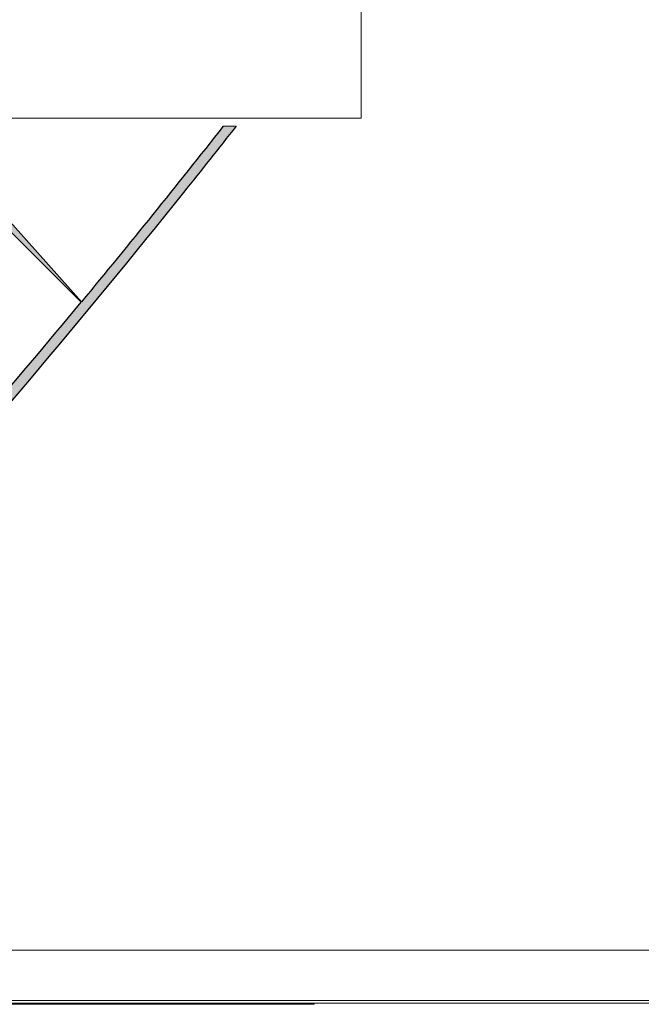
# Model space of a CAD drawing. Units: inches. Extents: x 0 to 68, y 0 to 44.
# Drawn here: x 30.6 to 31.8, y 15.7 to 17.5 of the extents above; entities that cross this region are included whole.
import ezdxf

# ---------------------------------------------------------------- set-up
doc = ezdxf.new("R2010")
doc.units = ezdxf.units.IN
doc.header["$MEASUREMENT"] = 0
doc.linetypes.add('SLD-Solid', pattern=[0])
for name, color, linetype in [('FILL', 5, 'Continuous'), ('OUTLINE', 7, 'Continuous'), ('PART', 4, 'Continuous')]:
    doc.layers.add(name, color=color, linetype=linetype)

msp = doc.modelspace()

# ---------------------------------------------------------------- hatches: boundary and pattern name
at = {"layer": 'FILL'}
h = msp.add_hatch(dxfattribs=at)
h.set_pattern_fill('DOTS', color=256, scale=0.8, angle=45, style=0)
h.set_pattern_definition([(45, (12.387857502823614, 6.574588377743353), (-0.017677669529663684, 0.05303300858899107), [0, -0.05])])
edge = h.paths.add_edge_path(flags=16)
edge.add_line((28.285846372840254, 19.737828232441334), (28.618637797399984, 19.365063321392288))
edge.add_arc((16.248592694703525, 29.394569539541823), 15.925106304908763, 320.96521393310763, 322.4931551430011)
edge.add_line((28.881670718964802, 19.698469784714028), (28.531279103209055, 20.04879283877171))
edge.add_arc((15.853948571410502, 29.80219782024264), 15.995112320488834, 321.00774662916785, 322.4268303600345, ccw=False)
edge = h.paths.add_edge_path(flags=16)
edge.add_line((29.04175522611225, 18.89129190519739), (28.696054037111995, 19.27847090500321))
edge.add_arc((16.247607762603682, 29.40189032867171), 16.045168602318537, 320.8810407575282, 322.4206697829477)
edge.add_line((28.963559601214925, 19.616595018107603), (29.327571804898447, 19.252555591396924))
edge.add_arc((16.658834589293836, 28.98183085192342), 15.973593826473058, 320.82425161101304, 322.47663326004295, ccw=False)
edge = h.paths.add_edge_path(flags=16)
edge.add_line((28.991457154503358, 19.843483825671797), (28.658338045357322, 20.216453413554753))
edge.add_arc((17.572600362768682, 28.483947202799047), 13.82913712139549, 323.2852523671118, 324.93442561895097)
edge.add_line((28.891680726881507, 20.5389202529949), (29.241361519150026, 20.189198122055508))
edge.add_arc((18.928698080864226, 27.38066907731942), 12.572520896453549, 323.16613742439927, 325.110251182088, ccw=False)
edge = h.paths.add_edge_path(flags=16)
edge.add_line((27.40639438096609, 18.926164603003116), (27.087264883005016, 19.283489016345015))
edge.add_arc((11.774310785191824, 33.341820766035354), 20.787574528695863, 317.44595664489987, 318.438313344232)
edge.add_line((27.32844477157357, 19.55080301099749), (27.66576227646551, 19.213416944407516))
edge.add_arc((13.2196352434906, 31.996493810825267), 19.28983256603315, 317.34548117426164, 318.49505405329415, ccw=False)
edge = h.paths.add_edge_path(flags=16)
edge.add_line((26.67603080978291, 19.743940306171297), (26.985054515102043, 19.397994109926508))
edge.add_arc((12.856647711777933, 32.401445380424946), 19.201604717951113, 317.3742681453751, 318.4225444168916)
edge.add_line((27.220586129662813, 19.65864753726455), (26.89288238640323, 19.986296834469805))
edge.add_arc((10.532232883543365, 34.407001806679474), 21.808887730715234, 317.7518126051653, 318.6062033111763, ccw=False)
edge = h.paths.add_edge_path(flags=16)
edge.add_line((28.23027005874105, 18.90269734532167), (27.89780631876762, 19.274778655910637))
edge.add_arc((14.197019161530015, 31.151283468062264), 18.131821069075983, 319.07967252558035, 320.32893732887953)
edge.add_line((28.153481965174485, 19.576306954415422), (28.50414681946221, 19.22545053067725))
edge.add_arc((14.640514242618558, 30.71205360952762), 18.003953968969576, 319.0096989874531, 320.3568218407458, ccw=False)
edge = h.paths.add_edge_path(flags=16)
edge.add_line((29.839852713677033, 18.893726853738777), (29.48061260583053, 19.295825080694428))
edge.add_arc((18.558132063371765, 27.531017113133178), 13.67914357741496, 322.98490484764125, 324.94643525771505)
edge.add_line((29.75609048385345, 19.67451049602298), (30.133408698261853, 19.2972467276689))
edge.add_arc((19.12975197890113, 26.99373897144882), 13.428196232409507, 322.8999096473879, 325.0291887302627, ccw=False)
edge = h.paths.add_edge_path(flags=16)
edge.add_line((29.09648460158837, 16.13287834671083), (28.714037367208928, 16.56111067975039))
edge.add_arc((13.638521739766325, 31.468950754416287), 21.2017656605548, 315.32041114574173, 316.760808077086)
edge.add_line((29.084012422103108, 16.94477488427039), (29.48936531319606, 16.53957222395701))
edge.add_arc((14.082133969619722, 31.030388934555784), 21.15104126549447, 315.2238044403082, 316.7556415895964, ccw=False)
edge = h.paths.add_edge_path(flags=16)
edge.add_arc((11.707964341675757, 33.41902873163012), 22.627258629080693, 313.9322722476048, 314.9722980981275, ccw=False)
edge.add_line((27.406927750646577, 17.12377233747965), (27.063222916972173, 17.50858495044213))
edge.add_arc((10.944140132356985, 34.19601157989326), 23.20118611904556, 314.00750043020577, 314.95012527939)
edge.add_arc((32.72143287911688, 12.482615379658828), 7.5516667502025445, 135.13851332826363, 135.49603870240085, ccw=False)
edge.add_line((27.36870460397832, 17.809525433212087), (27.733387300738443, 17.444870967739405))
edge.add_arc((31.579170352585926, 13.58783040940368), 5.446724625912725, 134.91626354398957, 135.41267340138035)
edge = h.paths.add_edge_path(flags=16)
edge.add_line((26.655682101102915, 17.964973959658387), (26.986613285472632, 17.594383866002207))
edge.add_arc((11.50853106906885, 33.62445631450235), 22.28304853025991, 313.99633996334006, 314.96119518997045)
edge.add_arc((35.17088027095986, 10.038595627631844), 11.126701238916, 135.11351831716226, 135.3562231484501, ccw=False)
edge.add_line((27.287541669119395, 17.890757938029335), (26.93641099858898, 18.241874492916036))
edge.add_line((26.93641099858898, 18.241874492916036), (26.903193864139343, 18.20839621905761))
edge.add_arc((11.933245651146727, 33.18229404233625), 21.173496771239027, 314.0530263145847, 314.99244265420936, ccw=False)
edge = h.paths.add_edge_path(flags=16)
edge.add_line((26.5782658613909, 16.243471390461856), (26.933224896149742, 15.845886136454954))
edge.add_arc((14.605080997870473, 30.372845694486376), 19.052970528958493, 310.3192337828998, 311.8077572037526)
edge.add_line((27.30642739215404, 16.171032931681033), (26.928356007327235, 16.549076085220396))
edge.add_arc((14.458778660413454, 30.480463777543807), 18.69689605909188, 310.4066672527663, 311.8307928182342, ccw=False)
edge = h.paths.add_edge_path(flags=16)
edge.add_line((27.386469141597633, 16.24299347509597), (27.030785167707833, 16.641358114288156))
edge.add_arc((12.930265654445929, 32.17855871945039), 20.98164086026004, 312.2247737592335, 313.4916851308417)
edge.add_line((27.37086530572746, 16.95691837090907), (27.748977020964897, 16.578888324753162))
edge.add_arc((13.98026268375941, 31.074939052082275), 19.992823242075314, 312.10960101855903, 313.5259346572457, ccw=False)
edge = h.paths.add_edge_path(flags=16)
edge.add_line((26.624065075694748, 17.096913292264773), (26.966920954225518, 16.712880064487575))
edge.add_arc((14.028584653719257, 31.004116053875094), 19.277965980086258, 312.1556015988801, 313.5187667095353)
edge.add_line((27.303240281454524, 17.024720848988743), (26.938558592954674, 17.389334984050812))
edge.add_arc((12.594725040551246, 32.500506555435905), 20.83490022147674, 312.32674396989074, 313.5077141243606, ccw=False)
edge = h.paths.add_edge_path(flags=16)
edge.add_arc((1.9894422673844545, 43.03550289628478), 37.5602556092583, 315.0935625893373, 315.1652969029451, ccw=False)
edge.add_arc((13.162120518571836, 31.96237827136169), 21.830049343494043, 313.7111426253409, 314.97622058795037, ccw=False)
edge.add_line((28.247186649476998, 16.18290317978774), (27.878113987520514, 16.596146715719144))
edge.add_arc((12.52820291709313, 32.59505420641783), 22.171711949372863, 313.81400810199403, 314.9787066812221)
edge.add_line((28.200143242005414, 16.91146095683526), (28.2334148225094, 16.944883776379076))
edge.add_line((28.2334148225094, 16.944883776379076), (28.625065456593084, 16.553124250186713))
edge = h.paths.add_edge_path(flags=16)
edge.add_arc((89.7551204349985, -44.20500434232882), 87.35372466989313, 135.17244694469514, 135.20338666544424)
edge.add_arc((12.050292602336024, 33.07392977210564), 22.236896535549455, 313.90464477125965, 314.97698475507775, ccw=False)
edge.add_line((27.47069617940366, 17.05235927938892), (27.827036530726346, 16.653378593174452))
edge.add_arc((13.627990472371643, 31.4748946228005), 20.525356181653468, 313.77123557557775, 315.01729191031416)
edge.add_line((28.14598857488067, 16.965656962630877), (28.179247048001205, 16.999052559147533))
edge.add_line((28.179247048001205, 16.999052559147533), (27.801080886709432, 17.377218720439302))
edge = h.paths.add_edge_path(flags=16)
edge.add_line((29.93552552201796, 16.094204507703854), (29.53986806163885, 16.537328844866078))
edge.add_arc((14.682024120034239, 30.46700595589831), 20.366429019607047, 316.84668995189816, 318.4440704176644)
edge.add_line((29.9223969650998, 16.956918370909072), (30.34086530572747, 16.53843692289796))
edge.add_arc((15.526131060918928, 29.64909608647164), 19.78296576471034, 316.75023882146183, 318.4919969845256, ccw=False)
edge = h.paths.add_edge_path(flags=16)
edge.add_line((29.89179122473802, 18.835414121278774), (30.263818089272654, 18.41893003685378))
edge.add_arc((19.65059242010615, 26.495883841437983), 13.337081459826285, 322.72787696317573, 325.027423198127)
edge.add_line((30.579350114606136, 18.851278088297448), (30.188329643188446, 19.24225822930452))
edge.add_arc((18.7095309894637, 27.29737357425336), 14.02311312630627, 322.8840891555568, 324.94118157871236, ccw=False)
edge = h.paths.add_edge_path(flags=16)
edge.add_line((29.10635748610896, 18.819030900223307), (29.46506422427497, 18.417452935564693))
edge.add_arc((17.27965211341376, 28.38975524879026), 15.745827438972109, 320.70377867580675, 322.5108501117839)
edge.add_line((29.773471882571833, 18.80666862110699), (29.39585320660428, 19.184246966663927))
edge.add_arc((16.142765455407456, 29.39222316543515), 16.72863153445622, 320.7990853751603, 322.3953199809634, ccw=False)
edge = h.paths.add_edge_path(flags=16)
edge.add_line((28.30731727519585, 18.81633682879367), (28.652621209651464, 18.4298010990373))
edge.add_arc((15.601756911538398, 29.826832043141703), 17.32678196517275, 318.87000696671214, 320.3883229107902)
edge.add_line((28.950020682368685, 18.779604899058207), (28.585775570563833, 19.143945795588298))
edge.add_arc((14.902764904081906, 30.49197003733413), 17.776457326765346, 318.9434836675999, 320.329337090825, ccw=False)
edge = h.paths.add_edge_path(flags=16)
edge.add_line((26.67350108477656, 18.846163183970155), (26.992357344205665, 18.489303578610695))
edge.add_arc((12.036303652659496, 33.08093136394976), 20.894954976029275, 315.7066208481026, 316.76773110242345)
edge.add_line((27.26001213082791, 18.76877416728531), (26.922503056485528, 19.106297357271423))
edge.add_arc((12.505211528128745, 32.65737404785405), 19.786105591744928, 315.731177866233, 316.7739538573875, ccw=False)
edge = h.paths.add_edge_path(flags=16)
edge.add_line((27.49615979241096, 18.825760029235816), (27.828034708389275, 18.454130419245814))
edge.add_arc((14.050654163051796, 31.206945707554798), 18.773665397805804, 317.2115972262884, 318.50142619662256)
edge.add_line((28.111607908084547, 18.76748863544669), (27.760642592237684, 19.118550744279055))
edge.add_arc((13.473359322195428, 31.758643868550006), 19.0761216558469, 317.31541607868155, 318.50051141935546, ccw=False)
edge = h.paths.add_edge_path(flags=16)
edge.add_line((27.413136617362046, 18.017884433615396), (27.08163072464093, 18.389076458650116))
edge.add_arc((11.774008200320761, 33.34027327816227), 21.397700663455982, 315.6748691657992, 316.731625033839)
edge.add_line((27.354769438847686, 18.67393519018402), (27.7058859937344, 18.322818635297324))
edge.add_arc((11.151438792588817, 33.92277605471952), 22.746612794508604, 315.63552435979176, 316.7003014651235, ccw=False)
edge = h.paths.add_edge_path(flags=16)
edge.add_arc((13.728912498862798, 31.25003903124631), 17.14229202616689, 314.4161859537615, 315.06225145217866, ccw=False)
edge.add_line((25.726205276151834, 19.005728437080823), (25.433441784135763, 19.333555188092813))
edge.add_arc((10.295164256248812, 34.73298138240928), 21.594206945973433, 314.51003677890395, 314.95717247489875)
edge.add_arc((4.781314956661795, 40.17598088868144), 29.341882653521576, 315.06630791979745, 315.30511664237804)
edge.add_line((25.639352728614224, 19.538918647247073), (25.94979808090783, 19.22850051798064))
edge.add_arc((17.555839338902373, 27.495174902387188), 11.781190463628588, 314.84276329897716, 315.4377213369264, ccw=False)
edge = h.paths.add_edge_path(flags=16)
edge.add_line((25.290917137773707, 18.59006406825175), (24.998618453740075, 18.91752179600654))
edge.add_arc((10.6736980547539, 34.327506551373816), 21.03974749368305, 312.91013172740566, 313.7033313318755)
edge.add_line((25.21057391851071, 19.117305542851057), (25.52099204777715, 18.80687430620117))
edge.add_arc((11.032634862450493, 33.95116331588966), 20.958577803338137, 312.867694034828, 313.73193947636844, ccw=False)
edge = h.paths.add_edge_path(flags=16)
edge.add_arc((12.330043620837994, 32.66970718045573), 18.504825781790984, 314.52403042190815, 315.0121897251172, ccw=False)
edge.add_line((25.305781918869204, 19.476572873724734), (25.025695283172304, 19.79005409767801))
edge.add_arc((13.932198982415144, 31.044441459676367), 15.802749604699214, 314.58751264110265, 315.07383848765426)
edge.add_arc((14.149955599056408, 30.879438455743742), 15.532093793282591, 314.93752152039286, 315.38855331443483)
edge.add_line((25.20703190019772, 19.971322153005364), (25.50384254891984, 19.6743602652434))
edge.add_arc((15.488784216134157, 29.53066015616302), 14.051620580874012, 314.9592715121089, 315.4577440078449, ccw=False)
edge = h.paths.add_edge_path(flags=16)
edge.add_line((24.423950432768255, 18.656745360916098), (24.145245113635212, 18.969023730372527))
edge.add_arc((8.040159211162226, 37.25933948663814), 24.370257331221026, 311.36473509448496, 311.96931875746816)
edge.add_line((24.337343900735448, 19.13997929970349), (24.634114219046957, 18.843250320062886))
edge.add_arc((11.75489024135503, 33.14458594813725), 19.245846591261806, 311.1684488879671, 312.0049635540491, ccw=False)
edge = h.paths.add_edge_path(flags=16)
edge.add_line((24.871094703609373, 19.06026523484622), (24.591555553236685, 19.373418774213178))
edge.add_arc((11.407431532781457, 33.530560290582585), 19.345433107099325, 312.9618252104324, 313.7220228249982)
edge.add_line((24.778225867067036, 19.549586040856944), (25.075132300514383, 19.252801606901727))
edge.add_arc((11.584109071559308, 33.345334527828996), 19.509156616615297, 312.9268493847622, 313.7507591447624, ccw=False)
edge = h.paths.add_edge_path(flags=16)
edge.add_line((25.360251163196807, 17.60795000787563), (25.677082836012616, 17.25297685747307))
edge.add_arc((13.376436728372084, 31.585259838344314), 18.88703868024799, 310.63776051277426, 311.8143763031985)
edge.add_line((25.96879370431141, 17.50858495044213), (25.63140763772143, 17.84601134744275))
edge.add_arc((13.197019463406226, 31.73556329524711), 18.642254761168395, 310.7269525487394, 311.83596100089727, ccw=False)
edge = h.paths.add_edge_path(flags=16)
edge.add_line((25.258998642546143, 17.721442808150478), (24.957674012614998, 18.05882887474046))
edge.add_arc((11.9661765272908, 32.960340803486545), 19.769523632949447, 311.0827031818939, 312.028765719482)
edge.add_line((25.201944218897577, 18.275364865897643), (25.52342598805826, 17.953883096736966))
edge.add_arc((13.503183725047165, 31.361651683526528), 18.00706757188352, 310.75640943932933, 311.8766475986461, ccw=False)
edge = h.paths.add_edge_path(flags=16)
edge.add_line((25.148049682921368, 16.031352587528193), (24.820729078562685, 16.3982504320918))
edge.add_arc((16.3009775088052, 27.976723539742185), 14.375228913480589, 306.3466333545074, 307.9327843891988)
edge.add_line((25.137956997662872, 16.638513812078955), (25.48838995208951, 16.28808085765232))
edge.add_arc((16.60067174302418, 27.716420846840585), 14.477516702536766, 306.1846732427869, 307.8718888765039, ccw=False)
edge = h.paths.add_edge_path(flags=16)
edge.add_line((25.301283061564167, 16.767568101292813), (25.629943643815803, 16.399317171452786))
edge.add_arc((15.020250511794366, 29.71475001473085), 17.025461525594864, 308.5477218009788, 309.9771183738741)
edge.add_line((25.958796803778164, 16.66812036651754), (25.608117833846727, 17.018909236817933))
edge.add_arc((14.521481627980876, 30.240404065824688), 17.254605990131097, 308.66378238382094, 309.9808832629888, ccw=False)
edge = h.paths.add_edge_path(flags=16)
edge.add_line((24.89617618597602, 17.221524178488202), (25.212091350210414, 16.867617767446635))
edge.add_arc((14.370456287603204, 30.416227551072144), 17.352402654955508, 308.66689157658743, 309.9509911496405)
edge.add_line((25.51299150256975, 17.113980113780304), (25.175797005430216, 17.451134280509205))
edge.add_arc((13.5855411598199, 31.2807633276306), 18.04418660255119, 308.8166209631999, 309.9655063101664, ccw=False)
edge = h.paths.add_edge_path(flags=16)
edge.add_line((24.38122842879497, 17.798394239880054), (24.09080309233478, 18.123923165746785))
edge.add_arc((13.421490588850379, 31.175850561255093), 16.857847965699207, 309.2643193464092, 310.25896783385394)
edge.add_line((24.31576410627118, 18.31109861797019), (24.62589488136192, 18.001022288933783))
edge.add_arc((13.753161075998541, 30.8804500010049), 16.855147539928478, 309.0909490225459, 310.1708518825149, ccw=False)
edge = h.paths.add_edge_path(flags=16)
edge.add_line((24.315216620946966, 16.9649592465271), (24.019650165392562, 17.29627356979774))
edge.add_arc((15.018535582437643, 29.257669394970048), 14.96980473559803, 306.9619631811221, 308.2190199774614)
edge.add_line((24.27989323080252, 17.49661891761019), (24.597600073528863, 17.178856620569256))
edge.add_arc((15.644217419116181, 28.705603345832518), 14.595511331389018, 306.4475525606543, 307.83821865276565, ccw=False)
edge = h.paths.add_edge_path(flags=16)
edge.add_line((23.487498463299872, 17.8928359624367), (23.210830838163567, 18.202967745787706))
edge.add_arc((14.567709702589376, 29.58381538685597), 14.290809493986629, 307.2146505287002, 308.2512387030119)
edge.add_line((23.415306020023845, 18.361192012745157), (23.711351399204396, 18.06502362581221))
edge.add_arc((13.947842067609415, 30.52649050665055), 15.830801347069361, 307.05640707176116, 308.0785570009113, ccw=False)
edge = h.paths.add_edge_path(flags=16)
edge.add_line((23.40912437633556, 17.070547286319773), (23.121585689015735, 17.39321880259384))
edge.add_arc((15.904093875337928, 27.91344912545365), 12.758034101166416, 304.4523956330762, 305.7777468302919)
edge.add_line((23.36298437006193, 17.562971517427965), (23.671829613314067, 17.25418072023018))
edge.add_arc((16.342845922887967, 27.459265477978978), 12.564145687127661, 304.22305589669986, 305.68476600360736, ccw=False)
edge = h.paths.add_edge_path(flags=16)
edge.add_line((23.615295451962545, 17.74944925354758), (23.904502810021903, 17.425328867271865))
edge.add_arc((14.824316029279831, 29.52787701094265), 15.130150810320174, 306.8798212607835, 308.0860008744508)
edge.add_line((24.15725248513803, 17.619150771165987), (23.847531063715127, 17.928843961301475))
edge.add_arc((14.669465697175134, 29.57030056268876), 14.82431771362394, 307.11784893360044, 308.252066924919, ccw=False)
edge = h.paths.add_edge_path(flags=16)
edge.add_line((23.52473653968866, 16.940972734808877), (23.815858583992362, 16.61426716921221))
edge.add_arc((17.155936487509223, 26.62540045564621), 12.024032269167082, 303.633899039834, 305.3330315452339)
edge.add_line((24.109771492711207, 16.816143056107816), (23.79520941375322, 17.130760589380404))
edge.add_arc((16.394285310312238, 27.3904356076451), 12.650478610127696, 304.3086464590016, 305.80519094879054, ccw=False)
edge = h.paths.add_edge_path(flags=16)
edge.add_line((24.41663348802092, 16.85122143900772), (24.73120968262262, 16.49858644416105))
edge.add_arc((15.671289659762028, 28.80365547905635), 15.280604529080955, 306.3633031451119, 307.8270758160606)
edge.add_line((25.042584650881096, 16.73403638964031), (24.70566339227354, 17.070820524851747))
edge.add_arc((15.520017453448979, 28.860693575634425), 14.945808705687885, 306.53104482067545, 307.9226276114833, ccw=False)
edge = h.paths.add_edge_path(flags=16)
edge.add_line((24.496155983427734, 17.669694858279684), (24.794936772708805, 17.334920185777552))
edge.add_arc((13.834672710412288, 30.967595381641015), 17.4922045869347, 308.79824319214725, 309.95514974526066)
edge.add_line((25.06795247916316, 17.558991914159705), (24.748193826796367, 17.878819128224563))
edge.add_arc((12.645068063582581, 32.209139080015376), 18.757497785175484, 309.1834457741611, 310.1838237310164, ccw=False)
edge = h.paths.add_edge_path(flags=16)
edge.add_line((22.718570953478675, 17.845177516203112), (22.993173661591054, 17.537303227586747))
edge.add_arc((16.441230252316224, 27.148577594347437), 11.632048718583109, 304.28200060437644, 305.6811461577291)
edge.add_line((23.225901304353243, 17.700149359601625), (22.93070387205605, 17.99525201543385))
edge.add_arc((15.027930003993632, 28.940996486862982), 13.500487281707711, 304.72627910973245, 305.829099761789, ccw=False)
edge = h.paths.add_edge_path(flags=16)
edge.add_line((23.685313077845706, 18.578262381843096), (23.963253127437167, 18.266886405324357))
edge.add_arc((13.907865795635487, 30.584633982421902), 15.900871666850536, 309.22590630159476, 310.2414100516668)
edge.add_line((24.179980688044814, 18.44703226697611), (23.883470500881845, 18.74354346239936))
edge.add_arc((12.96772498906169, 31.629131419748962), 16.88762496875789, 309.3934022246213, 310.26887747716944, ccw=False)
edge = h.paths.add_edge_path(flags=16)
edge.add_line((24.842951134816143, 18.187336686890376), (24.55146006725523, 18.51397369078898))
edge.add_arc((11.680865365572286, 33.23445355374844), 19.553637394888554, 311.1642587887057, 312.0193370345077)
edge.add_line((24.769706067822856, 18.707685694314158), (25.079959850666, 18.397431911471013))
edge.add_arc((12.056557189654539, 32.8504180721645), 19.45502058164005, 311.08884321403013, 312.02161335411114, ccw=False)
edge = h.paths.add_edge_path(flags=16)
edge.add_line((25.70883799307716, 18.122063933817046), (25.405653122956025, 18.461652040827076))
edge.add_arc((12.42880607091371, 32.47945683973606), 19.10228810358631, 312.7916755716128, 313.76890646444497)
edge.add_line((25.642840300872876, 18.68501193746172), (25.965716493980857, 18.3620812982994))
edge.add_arc((11.742080222392744, 33.32745232823275), 20.64640789217353, 312.56871826875135, 313.54434490887735, ccw=False)
edge = h.paths.add_edge_path(flags=16)
edge.add_arc((16.883312934634226, 28.140862240473897), 12.885677377475613, 314.9404108279006, 315.48471970986236, ccw=False)
edge.add_arc((8.263267975109965, 36.772334715280365), 25.084344570541646, 314.48706658969, 314.95093258720783, ccw=False)
edge.add_line((25.841078384730253, 18.876946378138676), (26.146122486781138, 18.535484923555202))
edge.add_arc((11.412926385984118, 33.68902098744341), 21.1352010301322, 314.1942204348085, 315.0185885551177)
edge.add_line((26.362618147527694, 18.749026381723596), (26.395808058950166, 18.78254498599265))
edge.add_line((26.395808058950166, 18.78254498599265), (26.071619110976393, 19.10672082658297))
edge = h.paths.add_edge_path(flags=16)
edge.add_line((26.566422836311357, 18.06502362581221), (26.248114062206465, 18.421322638464005))
edge.add_arc((11.168446199956186, 33.955874638157326), 21.649911978272794, 314.1487281539163, 314.97630479620324)
edge.add_arc((7.645655380989769, 37.353434354005145), 26.543456267674653, 315.1718182429545, 315.2735755406831)
edge.add_line((26.50411739319964, 18.674208428716), (26.84169502924009, 18.336603569648375))
edge.add_line((26.84169502924009, 18.336603569648375), (26.80842344873611, 18.303126304050217))
edge.add_arc((11.678665383834462, 33.43853827553244), 21.400707339920892, 314.08036096210094, 314.98929644272044, ccw=False)
edge = h.paths.add_edge_path(flags=16)
edge.add_line((26.514497432633824, 16.31493990286719), (26.172365484973735, 16.698165514171656))
edge.add_arc((13.909617438676925, 31.043330053572145), 18.872168272602636, 310.5249791105196, 311.83085038464105)
edge.add_line((26.496103740608785, 16.981356583226273), (26.860607975301903, 16.61683823288945))
edge.add_arc((13.843445051436163, 31.190982344734874), 19.54103905065704, 310.42355226750135, 311.770216770389, ccw=False)
edge = h.paths.add_edge_path(flags=16)
edge.add_line((25.70649882926101, 16.313462801578112), (26.047782830037736, 15.931221252292858))
edge.add_arc((15.259283458810188, 29.53140491505771), 17.359628865385144, 308.4236068882843, 309.94352704370453)
edge.add_line((26.40472511273898, 16.22216584278982), (26.040438662263227, 16.586505731059642))
edge.add_arc((14.971367397508793, 29.783586826626937), 17.224612857977156, 308.5533954206852, 309.9882921736314, ccw=False)
edge = h.paths.add_edge_path(flags=16)
edge.add_line((26.547578451947615, 17.18264465438705), (26.21737119844856, 17.552468470241372))
edge.add_arc((12.155340632124338, 32.93295706553219), 20.83986883543435, 312.43596512421817, 313.52136825627514)
edge.add_line((26.506196425867273, 17.821601366412985), (26.857298865110263, 17.47051203455345))
edge.add_arc((11.991661316900904, 33.15410292734953), 21.60930824916263, 312.34512128496203, 313.46627615483055, ccw=False)
edge = h.paths.add_edge_path(flags=16)
edge.add_line((26.095878861226588, 16.783882760650215), (25.766287654749817, 17.15305120733191))
edge.add_arc((13.647532092408476, 31.28085732639709), 18.613412962637312, 310.6228137924476, 311.84022306494234)
edge.add_line((26.063714350494227, 17.41371774205341), (26.414639335930467, 17.062738310562832))
edge.add_arc((14.001500756578452, 30.930612263065647), 18.611929973882436, 310.5279257815774, 311.8317344744969, ccw=False)
edge = h.paths.add_edge_path(flags=16)
edge.add_line((26.12812604930074, 17.652476797724315), (25.81050087565591, 18.008229333312165))
edge.add_arc((11.31196129444242, 33.81570220656948), 21.44956523164934, 312.5269009006996, 313.48923515759674)
edge.add_line((26.073944159148827, 18.253963533500375), (26.41148045651839, 17.91635766617249))
edge.add_arc((10.354463403430213, 34.87425673125391), 23.353760668137667, 312.4869924108239, 313.4369509947551, ccw=False)
edge = h.paths.add_edge_path(flags=16)
edge.add_line((26.57133205554448, 18.96064004626421), (26.26449728326192, 19.30412608746097))
edge.add_arc((10.468750416785385, 34.50477208790883), 21.92179869218616, 316.09988861253936, 316.95061243940535)
edge.add_line((26.488446003891685, 19.5403271868381), (26.814276399577825, 19.214496791151955))
edge.add_arc((11.756809772523487, 33.38151746059527), 20.67442322951935, 315.7714218714557, 316.7452150798004, ccw=False)
edge = h.paths.add_edge_path(flags=16)
edge.add_line((27.722523348126465, 20.007210262621328), (27.731789812956436, 20.007210262621328))
edge.add_line((27.731789812956436, 20.007210262621328), (27.731789812956436, 20.13719441426254))
edge.add_line((27.731789812956436, 20.13719441426254), (27.6017898214982, 20.13719441426254))
edge.add_line((27.6017898214982, 20.13719441426254), (27.6017898214982, 20.127835305124872))
edge.add_line((27.6017898214982, 20.127835305124872), (27.283780858328765, 20.445831615714663))
edge.add_arc((14.21669728664125, 31.187019900371784), 16.91513520004854, 319.47685535968577, 320.57967601174227, ccw=False)
edge.add_line((27.074628357096454, 20.196323497352374), (27.14092389212741, 20.122110779849272))
edge.add_line((27.14092389212741, 20.122110779849272), (27.14092389212741, 20.007210262621328))
edge.add_line((27.14092389212741, 20.007210262621328), (27.243566559331207, 20.007210262621328))
edge.add_line((27.243566559331207, 20.007210262621328), (27.3714747754506, 19.86402691996089))
edge.add_line((27.3714747754506, 19.86402691996089), (27.3714747754506, 19.778847914015998))
edge.add_line((27.3714747754506, 19.778847914015998), (27.501474766908835, 19.778847914015998))
edge.add_line((27.501474766908835, 19.778847914015998), (27.501474766908835, 19.908832065657215))
edge.add_line((27.501474766908835, 19.908832065657215), (27.438492566837663, 19.908832065657215))
edge.add_arc((14.7519169001907, 30.76532513803895), 16.697683790760667, 319.4448570229456, 320.3144118447327)
edge.add_line((27.6017898214982, 20.10261394986173), (27.6017898214982, 20.007210262621328))
edge.add_line((27.6017898214982, 20.007210262621328), (27.72008028405269, 20.007210262621328))
edge.add_arc((13.798621971479406, 31.556054250981678), 18.088195018193574, 319.9157823890893, 320.3218693338355, ccw=False)
edge.add_line((27.637878251420478, 19.908832065657215), (27.6017898214982, 19.908832065657215))
edge.add_line((27.6017898214982, 19.908832065657215), (27.6017898214982, 19.866086059390643))
edge.add_arc((13.798621971479228, 31.556054250981294), 18.08819501819346, 319.1851278013872, 319.73857913178216, ccw=False)
edge.add_line((27.488227808901616, 19.733301143848863), (27.807794891817956, 19.375633922016668))
edge.add_arc((14.755244343342177, 30.680458064054935), 17.267545416269407, 319.1041377650777, 320.3898415695316)
edge.add_line((28.05816507270731, 19.67135161661089), (27.950738204065722, 19.778847914015998))
edge.add_line((27.950738204065722, 19.778847914015998), (27.96407339626333, 19.778847914015998))
edge.add_line((27.96407339626333, 19.778847914015998), (27.964073396263327, 19.908832065657215))
edge.add_line((27.964073396263327, 19.908832065657215), (27.834073404805096, 19.908832065657215))
edge.add_line((27.834073404805096, 19.908832065657215), (27.834073404805096, 19.895588112409644))
edge.add_line((27.834073404805096, 19.895588112409644), (27.722523348126465, 20.007210262621328))
edge = h.paths.add_edge_path()
edge.add_line((29.730878050729565, 19.908832065657215), (29.721868590167354, 19.908832065657215))
edge.add_line((29.721868590167354, 19.908832065657215), (29.721868590167354, 19.778847914015998))
edge.add_line((29.721868590167354, 19.778847914015998), (29.84690573142767, 19.778847914015998))
edge.add_line((29.84690573142767, 19.778847914015998), (30.196014602932713, 19.387901424668016))
edge.add_arc((21.640284876878763, 25.25535856226679), 10.37437055472967, 325.5579542200489, 327.86185449504273)
edge.add_line((30.424969335781093, 19.736583031013332), (30.48051842685313, 19.680979493886955))
edge.add_arc((21.573902580650266, 25.302600383525796), 10.532351459130851, 325.4482890289239, 327.7409604604293, ccw=False)
edge.add_line((30.248501607578184, 19.329179338540186), (30.621306849037843, 18.911709175575453))
edge.add_arc((21.74830223307977, 25.030604705051825), 10.778269500038455, 325.4095405104382, 327.8216037646316)
edge.add_line((30.870965198179704, 19.29055994558755), (30.912647685819174, 19.248877457948076))
edge.add_arc((21.790792114495744, 25.006582653324646), 10.787002279639632, 325.31296586200136, 327.73992435862726, ccw=False)
edge.add_line((30.66065118112143, 18.867770201461603), (31.04648919477402, 18.4357508428645))
edge.add_arc((22.155458116644805, 24.613400294212536), 10.8265315949292, 325.20772711874474, 327.80219836183204)
edge.add_line((31.31701651489292, 18.844549967545216), (31.34477694478523, 18.816870198474163))
edge.add_arc((22.205279171470494, 24.579756210630553), 10.804687627948011, 325.1549701433678, 327.76662790297354, ccw=False)
edge.add_line((31.072690854295722, 18.406403411314166), (31.47138418633451, 17.959860063591343))
edge.add_arc((22.644501550574077, 24.157432225837997), 10.785349218812701, 324.926359782564, 327.72477575340895)
edge.add_line((31.76343685486335, 18.398198189272854), (31.77696165806588, 18.384632047399432))
edge.add_arc((23.04950653286282, 23.891419112908558), 10.319553127306033, 326.6786812288271, 327.74918778777146, ccw=False)
edge.add_arc((21.345121132311377, 25.032196139644878), 12.370421688777926, 324.1410862316813, 326.60012671912585, ccw=False)
edge.add_arc((18.93331816925518, 26.806607661238978), 15.364551821810227, 323.4795875197887, 324.04681599818394, ccw=False)
edge.add_line((31.28096180595204, 17.66302251610956), (31.28096180595204, 17.694843748376297))
edge.add_arc((20.437573909244676, 25.686072584038026), 13.469922025846003, 323.61097707404093, 324.99720335840493)
edge.add_line((31.471110947802536, 17.959504147717595), (31.052698061489487, 18.377902918386933))
edge.add_arc((19.86536899236635, 26.220718930355527), 13.662580089369596, 323.5378296256041, 324.96783307005404, ccw=False)
edge.add_line((30.85349107796486, 18.101158121394207), (30.806000482810468, 18.101158121394207))
edge.add_arc((20.290974017400366, 25.909207931295686), 13.097000549827332, 323.4038563424274, 325.0449010653605)
edge.add_line((31.025292539210675, 18.405486902732754), (30.62059602555061, 18.810033185613243))
edge.add_arc((19.275429171562962, 26.771952999990436), 13.860194012905886, 322.7134657128684, 324.93922217718534, ccw=False)
edge.add_line((30.30281961286594, 18.37542763943492), (30.547715482904195, 18.101158121394207))
edge.add_line((30.547715482904195, 18.101158121394207), (30.47901609815505, 18.101158121394207))
edge.add_line((30.47901609815505, 18.101158121394207), (30.260344632657727, 18.319837209691997))
edge.add_arc((17.184402308714795, 28.38292307611857), 16.499877721188007, 321.45406344552043, 322.4185579291562, ccw=False)
edge.add_line((30.089102004172965, 18.101158121394207), (30.015805822800964, 18.101158121394207))
edge.add_arc((18.067803969089674, 27.678653841523218), 15.312843386039638, 321.2844029165297, 322.51923006815537)
edge.add_line((30.219427414559824, 18.360863319898574), (29.828064134651832, 18.752063261643528))
edge.add_arc((17.28366495738395, 28.39166841776392), 15.82036466977111, 320.64551590846264, 322.45992074642334, ccw=False)
edge.add_line((29.516565150380693, 18.359714911456077), (29.747457820011256, 18.101158121394207))
edge.add_line((29.747457820011256, 18.101158121394207), (29.62849693691306, 18.101158121394207))
edge.add_line((29.62849693691306, 18.101158121394207), (29.450321442671616, 18.279290023111564))
edge.add_arc((15.427906142135743, 29.91379368499375), 18.22058743067996, 319.5855038669324, 320.31725005606745, ccw=False)
edge.add_line((29.300593241635816, 18.101158121394207), (29.19987581324634, 18.101158121394207))
edge.add_arc((15.602722893396425, 29.759903927150372), 17.91113958655395, 319.3888850656462, 320.36181126079896)
edge.add_line((29.395880429631447, 18.333717928768277), (29.018123622007504, 18.71163807455524))
edge.add_arc((14.34310081679984, 30.90311813199737), 19.07848212841824, 318.88594054736126, 320.2814193071323, ccw=False)
edge.add_line((28.716868562034694, 18.35786878690979), (28.946168252022826, 18.101158121394207))
edge.add_line((28.946168252022826, 18.101158121394207), (28.778072831975265, 18.101158121394207))
edge.add_line((28.778072831975265, 18.101158121394207), (28.62536591815222, 18.25385363313143))
edge.add_arc((13.935015335915825, 31.26527451386112), 19.62405344378428, 317.86997442140915, 318.46830027468246, ccw=False)
edge.add_line((28.488692299834103, 18.101158121394207), (28.359425997411766, 18.101158121394207))
edge.add_arc((14.837378950166624, 30.442759248531974), 18.307399452933762, 317.6132301158611, 318.54122959410546)
edge.add_line((28.55753621704537, 18.321779118963505), (28.19307231276288, 18.686161354164486))
edge.add_arc((13.038731822560601, 32.11625475064873), 20.248986254409722, 317.2373077284121, 318.4519668809161, ccw=False)
edge.add_line((27.904973032735395, 18.367934249141115), (28.143213168029117, 18.101158121394207))
edge.add_line((28.143213168029117, 18.101158121394207), (27.944961803812845, 18.101158121394207))
edge.add_line((27.944961803812845, 18.101158121394207), (27.944961803812845, 18.083825502560643))
edge.add_line((27.944961803812845, 18.083825502560643), (27.787172944605977, 18.241614361767517))
edge.add_arc((11.399827678816813, 33.68914469451806), 22.520463544106523, 315.59891991268347, 316.69096920517785, ccw=False)
edge.add_line((27.489786579272206, 17.932098625438776), (27.833969328312488, 17.54661551939966))
edge.add_arc((13.099969341469228, 32.03216903177548), 20.662091282641278, 315.4871597846575, 315.9279051401934)
edge.add_line((27.944961803812845, 17.660383653293035), (27.944961803812845, 17.523044534926832))
edge.add_arc((12.63136789057702, 32.478691138942054), 21.405081730366867, 315.49777976845064, 315.6775166420145, ccw=False)
edge.add_line((27.89797066519092, 17.47507945355654), (27.944961803812845, 17.42245432198277))
edge.add_line((27.944961803812845, 17.42245432198277), (27.944961803812845, 17.331158096604305))
edge.add_line((27.944961803812845, 17.331158096604305), (28.02648394834952, 17.331158096604305))
edge.add_line((28.02648394834952, 17.331158096604305), (28.25487160922128, 17.075387943854842))
edge.add_arc((13.346209875644078, 31.77796857315821), 20.9388173459581, 315.3987467576716, 316.3735712815159)
edge.add_line((28.502849968419525, 17.331158096604305), (28.608511884165488, 17.331158096604305))
edge.add_arc((13.032171666132532, 32.083310329421636), 21.453399965696075, 315.39396007420055, 316.55665085193937, ccw=False)
edge.add_line((28.305963181659173, 17.018129851632633), (28.675719444075703, 16.604133145282827))
edge.add_arc((13.405223328065457, 31.703630064458025), 21.475168424048864, 315.32260227168047, 316.7359566433787)
edge.add_line((29.04350556593329, 16.985376516905152), (28.69765187700058, 17.331158096604305))
edge.add_line((28.69765187700058, 17.331158096604305), (28.83083305296678, 17.331158096604305))
edge.add_line((28.83083305296678, 17.331158096604305), (29.092696567770574, 17.037958298015592))
edge.add_arc((15.140716588770616, 30.08741890297695), 19.10356425944787, 316.9143906941977, 318.1069357660543)
edge.add_line((29.361264315727382, 17.331158096604305), (29.4381910326708, 17.331158096604305))
edge.add_arc((14.341995218532375, 30.811496384346608), 20.238938915140334, 316.947614598897, 318.2363383763443, ccw=False)
edge.add_line((29.13119194471054, 16.995045732852105), (29.514158433126745, 16.566006791600074))
edge.add_arc((14.815214450663333, 30.34555128516301), 20.147823719937545, 316.8490946473839, 318.457704536555)
edge.add_line((29.895183012271453, 16.98406376203937), (29.548112856378467, 17.331158096604305))
edge.add_line((29.548112856378467, 17.331158096604305), (29.63395437990082, 17.331158096604305))
edge.add_line((29.63395437990082, 17.331158096604305), (29.919443770781918, 17.01152373037253))
edge.add_arc((16.46882594854875, 28.889894037745844), 17.94477085278228, 318.55196640869167, 319.8996451788679)
edge.add_line((30.195093627777048, 17.331158096604305), (30.245148003913513, 17.331158096604305))
edge.add_arc((15.823637165399795, 29.44673656087326), 18.835265232781463, 318.5678227586351, 319.9662250823273, ccw=False)
edge.add_line((29.94518062232119, 16.98281956887164), (30.341494460133184, 16.539011631249338))
edge.add_arc((16.907831539804583, 28.445347228671583), 17.950602408149308, 318.44923735753224, 320.3718094351773)
edge.add_line((30.73337699407795, 16.99639881812851), (30.398617715602164, 17.331158096604305))
edge.add_line((30.398617715602164, 17.331158096604305), (30.4351960212504, 17.331158096604305))
edge.add_line((30.4351960212504, 17.331158096604305), (30.733841802060383, 16.99682329570033))
edge.add_arc((17.81461708002778, 27.696688446441474), 16.774787082476582, 320.3680163273339, 321.8353653327897)
edge.add_line((31.00359968783448, 17.331158096604305), (31.02816451938117, 17.331158096604305))
edge.add_arc((18.93331816925528, 26.80660766123925), 15.364551821810295, 321.3244777843179, 321.92383257461256, ccw=False)
edge.add_arc((16.55034807930005, 28.746817333086142), 18.437403082838852, 318.37783515419443, 321.24499555618104, ccw=False)
edge.add_arc((14.661313933930991, 30.45048195581261), 20.981142739563655, 315.6321450942733, 318.3264033083499, ccw=False)
edge.add_line((29.660000735217587, 15.779158058670408), (29.632977244518933, 15.779158058670408))
edge.add_arc((14.735876725917826, 30.388129553796002), 20.864938341789976, 315.5594798348025, 316.7573068264205)
edge.add_line((29.93511516008987, 16.093766922748586), (29.51630602749244, 16.512412717182997))
edge.add_arc((14.280844612757804, 30.84167362283876), 20.91523374534032, 315.2013508368908, 316.7556469135931, ccw=False)
edge.add_line((29.12202988367719, 16.104434316358457), (29.41249069191199, 15.779158058670408))
edge.add_line((29.41249069191199, 15.779158058670408), (29.39916480616622, 15.779158058670408))
edge.add_line((29.39916480616622, 15.779158058670408), (29.098016148931794, 16.0802965656004))
edge.add_arc((25.60581306224217, 19.515066607071773), 4.898278027682158, 314.923398221072, 315.47504092088417, ccw=False)
edge.add_arc((14.110682096947507, 30.99784732201348), 21.14611092938645, 313.9709334078296, 315.0059180734168, ccw=False)
edge.add_line((28.792286387477994, 15.779158058670408), (28.737030540446295, 15.779158058670408))
edge.add_arc((13.530786087602213, 31.591032387850323), 21.9373024814226, 313.8814399872916, 314.98108580017526)
edge.add_arc((25.339224890467754, 19.785982295548976), 5.240052024452232, 314.89461596229916, 315.41027710773994)
edge.add_line((29.07093831123929, 16.10733306462201), (28.665681204871568, 16.512631509660626))
edge.add_arc((48.67829535869357, -3.3857770561284166), 28.221470350086708, 135.16395170771017, 135.25952106239848)
edge.add_arc((13.921366898400226, 31.185289019924657), 20.801114523635526, 313.6728656757509, 315.009904817649, ccw=False)
edge.add_line((28.2853674492141, 16.139962383336815), (28.607696586678465, 15.779158058670408))
edge.add_line((28.607696586678465, 15.779158058670408), (28.548673848765347, 15.779158058670408))
edge.add_line((28.548673848765347, 15.779158058670408), (28.2356027472857, 16.092345275774107))
edge.add_arc((13.787667243706824, 31.32628860832921), 20.995615489312883, 312.2264729829901, 313.4831011179879, ccw=False)
edge.add_line((27.898039366614885, 15.779158058670408), (27.812444568986177, 15.779158058670408))
edge.add_arc((13.769479407565981, 31.340299326562057), 20.96077260227165, 312.064294119508, 313.48857567929775)
edge.add_line((28.194891214281984, 16.13301547010694), (27.803200249787697, 16.52463787290319))
edge.add_arc((13.954875051482826, 31.104621992793195), 20.10850684994414, 312.105246166975, 313.52570494377846, ccw=False)
edge.add_line((27.437519375364644, 16.185830159338728), (27.80049674678203, 15.779158058670408))
edge.add_line((27.80049674678203, 15.779158058670408), (27.698121968797665, 15.779158058670408))
edge.add_line((27.698121968797665, 15.779158058670408), (27.360567943635075, 16.11678247983106))
edge.add_arc((15.540234416466895, 29.302544641430973), 17.708320317742626, 310.25927884870885, 311.87453471952557, ccw=False)
edge.add_line((26.984193460835225, 15.788832721066662), (26.992829725506958, 15.779158058670408))
edge.add_line((26.992829725506958, 15.779158058670408), (26.84774673376796, 15.779158058670408))
edge.add_line((26.84774673376796, 15.779158058670408), (26.472691937241947, 16.154307910395534))
edge.add_arc((16.082508949009735, 28.5185956103825), 16.150279033409888, 308.3878610031073, 310.04161767930646, ccw=False)
edge.add_line((26.1115371431511, 15.859602509107951), (26.18335946994228, 15.779158058670408))
edge.add_line((26.18335946994228, 15.779158058670408), (25.85258555207883, 15.779158058670408))
edge.add_arc((16.945213986625774, 27.40641019337754), 14.646988100257785, 307.4548985912811, 307.8586078460112)
edge.add_line((25.934290029762895, 15.842208003006107), (25.570196156997874, 16.20627465274396))
edge.add_arc((16.809526675157816, 27.433323984557685), 14.240644875462023, 306.22380157089106, 307.96555973395476, ccw=False)
edge.add_line((25.224905329925708, 15.94518364045065), (25.37298767441562, 15.779158058670408))
edge.add_line((25.37298767441562, 15.779158058670408), (25.146854575750567, 15.779158058670408))
edge.add_line((25.146854575750567, 15.779158058670408), (25.083022945352834, 15.8429873881914))
edge.add_arc((18.364859449943097, 25.258797730758108), 11.566814823374765, 304.9597384840965, 305.5077881310596, ccw=False)
edge.add_line((24.99265220814119, 15.779158058670408), (24.790166257399214, 15.779158058670408))
edge.add_arc((18.11324529739459, 25.62942381317643), 11.899958358773494, 304.1310569052008, 305.3651451502948)
edge.add_line((25.000765039845493, 15.92524529369874), (24.650866463359623, 16.275212431882682))
edge.add_arc((18.07331708226378, 25.48342794707056), 11.316156098026442, 303.509584156197, 305.53871846101845, ccw=False)
edge.add_line((24.320700548531477, 16.04809071619714), (24.560485643222684, 15.779158058670408))
edge.add_line((24.560485643222684, 15.779158058670408), (24.389321734591874, 15.779158058670408))
edge.add_line((24.389321734591874, 15.779158058670408), (23.955260973849157, 16.212207316152536))
edge.add_line((23.955260973849157, 16.212207316152536), (24.092774597837398, 16.212207316152536))
edge.add_line((24.092774597837398, 16.212207316152536), (24.092774597837398, 16.303754377449977))
edge.add_line((24.092774597837398, 16.303754377449977), (24.23060745250029, 16.14911133698672))
edge.add_arc((17.74528844085874, 25.958338010380054), 11.759264033636228, 303.47047609641737, 305.3852564941712)
edge.add_line((24.554741954419715, 16.371282494768252), (24.218572857970283, 16.707396136903064))
edge.add_arc((17.622640155677068, 25.93913816553963), 11.345985593877504, 304.2228717481056, 305.5452028698465, ccw=False)
edge.add_line((24.00377554652026, 16.55764040557591), (23.609021032340877, 16.557640405575906))
edge.add_line((23.609021032340877, 16.557640405575906), (22.32696165806588, 17.836712163013278))
edge.add_arc((16.40268282937243, 26.973350756806955), 10.88922607138384, 302.95973889478574, 303.9067181492098)
edge.add_arc((15.221116758708988, 28.693015868558344), 12.975601992979279, 304.0009258154517, 306.65176872257314)
edge.add_arc((13.553235263309102, 30.905886213340846), 15.746591343031353, 306.7141069282372, 309.1742931992932)
edge.add_line((23.500066427510372, 18.69868797970409), (23.541202438085897, 18.739768535965013))
edge.add_line((23.541202438085897, 18.739768535965013), (23.545113479656084, 18.735351347741492))
edge.add_arc((12.138896523965848, 32.62099479711159), 17.969776827866013, 309.40103687038044, 311.0898566988953)
edge.add_line((23.949385515744343, 19.077537741455927), (24.001694058322798, 19.129736383665435))
edge.add_line((24.001694058322798, 19.129736383665435), (24.00496283810382, 19.125989688518523))
edge.add_arc((10.492227369397945, 34.49465975721781), 20.464360227667882, 311.32319795310156, 312.89284858547256)
edge.add_line((24.420873222437702, 19.50189936333592), (24.450370884767604, 19.53149281039105))
edge.add_line((24.450370884767604, 19.53149281039105), (24.45135595504707, 19.53039884800289))
edge.add_arc((10.032791811646163, 34.96950221347248), 21.124888276320437, 313.0423844106293, 315.00574815121865)
edge.add_arc((10.381074636138601, 34.63920875220754), 20.6450649985766, 314.9705791069176, 317.5059285115278)
edge.add_arc((12.188688390647684, 33.01537746754603), 18.215320830541106, 317.4312526770926, 317.5335803016834)
edge.add_line((25.625641753426116, 20.717158194575568), (25.909565553368736, 20.717158194575568))
edge.add_arc((12.541224923428503, 32.69868676557191), 17.951867816350262, 317.88526672624624, 318.1313515063579, ccw=False)
edge.add_line((25.857981868082764, 20.65985199750922), (26.138846880704676, 20.34535848024929))
edge.add_arc((9.56028553318691, 35.30619242930774), 22.33103779058891, 317.9362577971074, 318.6540569757879)
edge.add_line((26.3249697092108, 20.55422261904565), (26.162071779509596, 20.717158194575568))
edge.add_line((26.162071779509596, 20.717158194575568), (26.71744546808401, 20.717158194575568))
edge.add_arc((13.435837238058003, 31.91078253242062), 17.369465823469977, 319.60788321757695, 319.87610092862735, ccw=False)
edge.add_line((26.66489961645087, 20.655106116439125), (26.958838739936606, 20.32597971794478))
edge.add_arc((13.946975339504753, 31.41131054553174), 17.09365814296483, 319.5709846494177, 320.629115586892)
edge.add_line((27.161330673854483, 20.568157784176275), (27.012422334138932, 20.717158194575568))
edge.add_line((27.012422334138932, 20.717158194575568), (27.502324270467085, 20.717158194575568))
edge.add_arc((15.453127075670885, 30.20970959195639), 15.339220484464038, 321.510127159911, 321.76839141492894, ccw=False)
edge.add_line((27.45941374703178, 20.662942315223237), (27.773004871354004, 20.31192154506175))
edge.add_arc((15.359045620307626, 30.28639414547578), 15.924713119646775, 321.2185256809677, 322.48749963750555)
edge.add_line((27.990854625637244, 20.58928688630185), (27.863020299366234, 20.717158194575568))
edge.add_line((27.863020299366234, 20.717158194575568), (28.276823793854334, 20.717158194575568))
edge.add_arc((17.485912527288797, 28.669596889720736), 13.40466512684793, 323.39720679583803, 323.6113781005936, ccw=False)
edge.add_line((28.247022303053708, 20.676877480353863), (28.5671913173486, 20.318458096363536))
edge.add_arc((18.45231201339078, 27.850369358474055), 12.611124874250569, 323.3272742943653, 325.1008870370614)
edge.add_line((28.79546144147663, 20.63512643101632), (28.713412937344053, 20.717158194575568))
edge.add_line((28.713412937344053, 20.717158194575568), (29.014227549774702, 20.717158194575568))
edge.add_arc((20.30098450747935, 26.59454502707078), 10.510198870282926, 325.9764297510851, 325.9989596618302, ccw=False)
edge.add_line((29.011915763552317, 20.71373241784172), (29.34540389595555, 20.340503707070518))
edge.add_arc((20.64393169833051, 26.21366859901946), 10.498080027036524, 325.98213757038064, 327.85795950264173)
edge.add_line((29.532989710107053, 20.6284799793456), (29.616327462358832, 20.545169450120987))
edge.add_arc((20.62334028641408, 26.225424357924144), 10.63668717996015, 325.83400207307915, 327.72219905917626, ccw=False)
edge.add_line((29.424284129573188, 20.251941150122484), (29.730878050729565, 19.908832065657215))
edge = h.paths.add_edge_path(flags=17)
edge.add_arc((20.8412209738447, 25.931421493913824), 10.795818684446555, 326.0918511697465, 327.82435774621445)
edge.add_line((29.979013803793087, 20.182470001303265), (30.048293383161855, 20.11306741418211))
edge.add_arc((21.037014463553007, 25.80151034955004), 10.656525268394201, 325.8100362292074, 327.7374982740742, ccw=False)
edge.add_line((29.851868581625588, 19.813198594721058), (29.851868581625588, 19.908832065657215))
edge.add_line((29.851868581625588, 19.908832065657215), (29.80102664395256, 19.908832065657215))
edge = h.paths.add_edge_path(flags=16)
edge.add_line((26.02509704881689, 19.57237202498084), (26.149487051287377, 19.43301603025153))
edge.add_arc((9.654973632059342, 35.26056834738401), 22.86001717603597, 316.18212227317844, 316.9734884346151)
edge.add_line((26.36651608171444, 19.662339786357116), (26.056138282858633, 19.97273069259638))
edge.add_arc((10.885282233438586, 34.1337927769359), 20.753085376125238, 316.72990892027946, 316.97171188661275, ccw=False)
edge.add_line((25.996240025429174, 19.908832065657215), (25.895097057358655, 19.908832065657215))
edge.add_line((25.895097057358655, 19.908832065657215), (25.895097057358655, 19.80214906170307))
edge.add_arc((10.885282233438037, 34.13379277693524), 20.753085376125178, 316.16888670789206, 316.3240454724322, ccw=False)
edge.add_line((25.85623152826171, 19.761554613011036), (25.930351385598385, 19.67851701960961))
edge.add_line((25.930351385598385, 19.67851701960961), (25.895097057358655, 19.67851701960961))
edge.add_line((25.895097057358655, 19.67851701960961), (25.895097057358655, 19.548532867968397))
edge.add_line((25.895097057358655, 19.548532867968397), (26.02509704881689, 19.548532867968397))
edge.add_line((26.02509704881689, 19.548532867968397), (26.02509704881689, 19.57237202498084))
edge = h.paths.add_edge_path(flags=16)
edge.add_line((25.895097057358655, 20.080632453050182), (25.895097057358655, 20.0091629600636))
edge.add_line((25.895097057358655, 20.0091629600636), (26.02509704881689, 20.0091629600636))
edge.add_line((26.02509704881689, 20.0091629600636), (26.025097048816885, 20.139147111704816))
edge.add_line((26.025097048816885, 20.139147111704816), (25.895097057358655, 20.139147111704816))
edge.add_line((25.895097057358655, 20.139147111704816), (25.895097057358655, 20.133744806921456))
edge.add_line((25.895097057358655, 20.133744806921456), (25.623748892744054, 20.404955736287654))
edge.add_arc((11.149015336406496, 33.91742700206332), 19.801636074713056, 316.22800489077457, 316.969180510638, ccw=False)
edge.add_line((25.44774597252359, 20.218847023425244), (25.728201631477685, 19.90476386809342))
edge.add_arc((10.104081235148664, 34.89883543230401), 21.65491445911651, 316.17884312257434, 316.8203442341915)
edge = h.paths.add_edge_path(flags=16)
edge.add_line((29.62155368224296, 19.80913646663719), (29.62155368224296, 19.908832065657215))
edge.add_line((29.62155368224296, 19.908832065657215), (29.521828211633796, 19.908832065657215))
edge.add_line((29.521828211633796, 19.908832065657215), (29.323865440162173, 20.10673553971425))
edge.add_arc((18.268949103956977, 27.862088838205015), 13.503950532525957, 323.11118645807767, 324.9491956583709, ccw=False)
edge.add_line((29.069433986923038, 19.75615235450804), (29.41568165298724, 19.368591224061568))
edge.add_arc((16.813315638911735, 28.821862874669968), 15.753855847154428, 323.12574635104306, 323.54102570645256)
edge.add_arc((19.47143222461908, 26.872447597994718), 12.457550237032292, 323.4872269645132, 325.0910242445963)
edge.add_line((29.687398720219512, 19.743311151765575), (29.62155368224296, 19.80913646663719))
edge = h.paths.add_edge_path(flags=16)
edge.add_line((27.834073404805096, 20.007210262621328), (27.96407339626333, 20.007210262621328))
edge.add_line((27.96407339626333, 20.007210262621328), (27.964073396263327, 20.098004090447205))
edge.add_line((27.964073396263327, 20.098004090447205), (28.195383245291602, 19.838970852723044))
edge.add_arc((15.955134133710239, 29.71929574666127), 15.73036930028484, 321.08954314493326, 322.50518926051126)
edge.add_line((28.43574241000398, 20.14438397803113), (28.099054059517766, 20.481155005859108))
edge.add_arc((15.25724613133876, 30.366703383461253), 16.206051264578722, 321.13345193517773, 322.4111345813708, ccw=False)
edge.add_line((27.875434031734596, 20.19726722896096), (27.92907747078002, 20.13719441426254))
edge.add_line((27.92907747078002, 20.13719441426254), (27.834073404805096, 20.13719441426254))
edge.add_line((27.834073404805096, 20.13719441426254), (27.834073404805096, 20.007210262621328))
h.paths.add_polyline_path([(27.14092389212741, 19.778847914015998), (27.270923883585645, 19.778847914015998), (27.270923883585645, 19.908832065657215), (27.14092389212741, 19.908832065657215)], flags=0)
edge = h.paths.add_edge_path(flags=17)
edge.add_line((26.40986060409957, 19.778847914015998), (26.539860595557805, 19.778847914015998))
edge.add_line((26.539860595557805, 19.778847914015998), (26.5398605955578, 19.896491750618107))
edge.add_line((26.5398605955578, 19.896491750618107), (26.560638447167708, 19.87322851176677))
edge.add_arc((12.404996053501057, 32.73368518945691), 19.12520738544075, 317.7447301121644, 318.6894175744421)
edge.add_line((26.770746779131795, 20.1083628717829), (26.460630119684765, 20.418617662886305))
edge.add_arc((11.198356072132015, 33.858245668654305), 20.336189663651986, 317.81491466207814, 318.63355327805266, ccw=False)
edge.add_line((26.267054231295447, 20.201930432689284), (26.528838689436277, 19.908832065657215))
edge.add_line((26.528838689436277, 19.908832065657215), (26.40986060409957, 19.908832065657215))
edge.add_line((26.40986060409957, 19.908832065657215), (26.40986060409957, 19.778847914015998))
h.paths.add_polyline_path([(25.895097057358655, 20.23160385707404), (26.02509704881689, 20.23160385707404), (26.025097048816885, 20.36158800871526), (25.895097057358655, 20.36158800871526)], flags=16)

# ---------------------------------------------------------------- linework, layer by layer
at = {"layer": 'OUTLINE', "linetype": 'SLD-Solid', "lineweight": 15}
msp.add_line((31.00359968783448, 17.331158096604305), (31.02816451938117, 17.331158096604305), dxfattribs=at)
at = {"layer": 'OUTLINE'}
for points in [[(31.028164519381164, 17.3311580966043, -0.0026151845814511164), (30.928384612044404, 17.205158097857254, -0.01251100000000001), (30.33306641257318, 16.500409378721226, -0.011756460775994912), (29.66000073521758, 15.779158058670397)], [(30.245148003913506, 17.331158096604305, -0.006101756928028032), (29.94518062232119, 16.98281956887164), (30.341494460133184, 16.539011631249338, 0.00838900000000008), (30.73337699407795, 16.99639881812851), (30.398617715602164, 17.331158096604305)], [(31.00359968783448, 17.3311580966043, -0.00640260534120698), (30.733841802060383, 16.99682329570033), (30.4351960212504, 17.331158096604305)]]:
    msp.add_lwpolyline(points, format="xyb", dxfattribs=at)
at = {"layer": 'PART', "linetype": 'Continuous', "lineweight": 15}
for p, q in [((31.265961804882437, 17.346158096604306), (31.265961804882437, 18.086158096604304)), ((27.959961804882436, 17.346158096604306), (31.265961804882437, 17.346158096604306)), ((22.222961804882438, 15.764158096604307), (38.930961804882436, 15.764158096604307)), ((38.930961804882436, 15.668158096604307), (22.222961804882438, 15.668158096604307)), ((29.076961804882426, 15.663158096604306), (32.07696180488243, 15.663158096604306)), ((31.126961804882427, 15.66115809660431), (30.02696180488243, 15.66115809660431)), ((31.126961804882427, 15.66115809660431), (31.126961804882427, 15.663158096604306)), ((31.176961804882424, 15.66115809660431), (31.126961804882427, 15.66115809660431)), ((31.176961804882424, 15.66115809660431), (31.176961804882424, 15.663158096604306))]:
    msp.add_line(p, q, dxfattribs=at)

doc.saveas('drawing.dxf')
